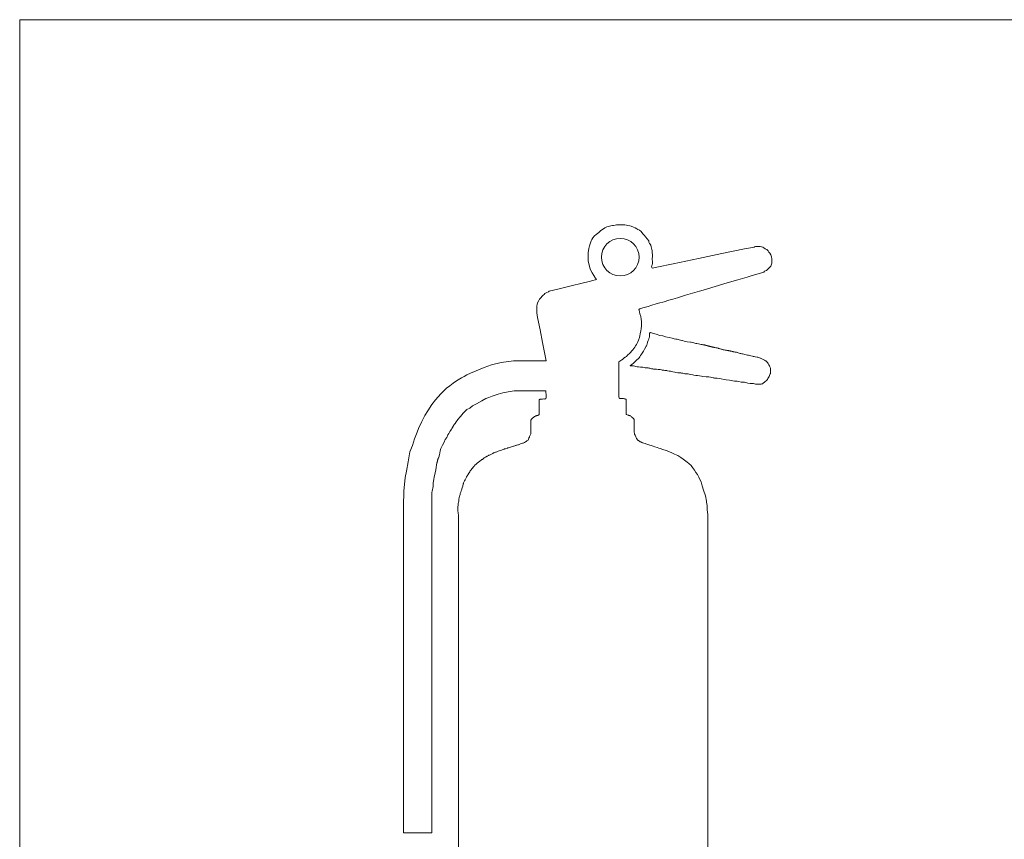
# Model space of a CAD drawing. Units: millimetres. Extents: x -199 to 203, y -144 to 133.
# Drawn here: x -151 to -135, y 24 to 37 of the extents above; entities that cross this region are included whole.
import ezdxf

# ---------------------------------------------------------------- set-up
doc = ezdxf.new("R2010")
doc.units = ezdxf.units.MM
doc.layers.add('_0-0_', color=7, linetype='Continuous')
doc.layers.add('_0-4_', color=7, linetype='Continuous')

msp = doc.modelspace()

# ---------------------------------------------------------------- linework, layer by layer
at = {"layer": '_0-0_', "color": 7, "linetype": 'Continuous', "lineweight": 5}
for p, q in [((-141.44, 33.664), (-141.474, 33.64)), ((-141.409, 33.679), (-141.44, 33.664)), ((-141.366, 33.691), (-141.409, 33.679)), ((-141.344, 33.698), (-141.366, 33.691)), ((-141.317, 33.7), (-141.344, 33.698)), ((-141.304, 33.701), (-141.317, 33.7)), ((-141.274, 33.708), (-141.304, 33.701)), ((-141.255, 33.711), (-141.274, 33.708)), ((-141.205, 33.711), (-141.255, 33.711)), ((-141.144, 33.711), (-141.205, 33.711)), ((-141.125, 33.711), (-141.144, 33.711)), ((-141.101, 33.707), (-141.125, 33.711)), ((-141.078, 33.703), (-141.101, 33.707)), ((-141.048, 33.698), (-141.078, 33.703)), ((-141.023, 33.69), (-141.048, 33.698)), ((-140.988, 33.676), (-141.023, 33.69)), ((-140.961, 33.664), (-140.988, 33.676)), ((-140.939, 33.649), (-140.961, 33.664)), ((-140.921, 33.64), (-140.939, 33.649)), ((-141.627, 33.506), (-141.643, 33.481)), ((-141.6, 33.539), (-141.627, 33.506)), ((-141.575, 33.561), (-141.6, 33.539)), ((-141.534, 33.594), (-141.575, 33.561)), ((-141.499, 33.623), (-141.534, 33.594)), ((-141.474, 33.64), (-141.499, 33.623)), ((-140.895, 33.626), (-140.921, 33.64)), ((-140.87, 33.605), (-140.895, 33.626)), ((-140.841, 33.572), (-140.87, 33.605)), ((-140.816, 33.545), (-140.841, 33.572)), ((-140.8, 33.523), (-140.816, 33.545)), ((-140.777, 33.492), (-140.8, 33.523)), ((-140.75, 33.462), (-140.777, 33.492)), ((-141.689, 33.339), (-141.698, 33.274)), ((-141.679, 33.382), (-141.689, 33.339)), ((-141.657, 33.444), (-141.679, 33.382)), ((-141.651, 33.459), (-141.657, 33.444)), ((-141.643, 33.481), (-141.651, 33.459)), ((-140.746, 33.44), (-140.75, 33.462)), ((-140.737, 33.418), (-140.746, 33.44)), ((-140.728, 33.407), (-140.737, 33.418)), ((-140.719, 33.393), (-140.728, 33.407)), ((-140.713, 33.365), (-140.719, 33.393)), ((-140.702, 33.327), (-140.713, 33.365)), ((-139.187, 33.347), (-139.249, 33.334)), ((-139.126, 33.359), (-139.187, 33.347)), ((-139.099, 33.364), (-139.126, 33.359)), ((-139.091, 33.367), (-139.099, 33.364)), ((-139.076, 33.37), (-139.091, 33.367)), ((-139.059, 33.372), (-139.076, 33.37)), ((-139.037, 33.372), (-139.059, 33.372)), ((-139.02, 33.372), (-139.037, 33.372)), ((-139.004, 33.371), (-139.02, 33.372)), ((-138.982, 33.368), (-139.004, 33.371)), ((-138.962, 33.361), (-138.982, 33.368)), ((-138.945, 33.351), (-138.962, 33.361)), ((-138.925, 33.338), (-138.945, 33.351)), ((-138.917, 33.333), (-138.925, 33.338)), ((-141.698, 33.274), (-141.701, 33.242)), ((-141.701, 33.242), (-141.7, 33.186)), ((-141.7, 33.186), (-141.7, 33.142)), ((-140.698, 33.31), (-140.702, 33.327)), ((-140.698, 33.28), (-140.698, 33.31)), ((-140.691, 33.244), (-140.698, 33.28)), ((-140.694, 33.176), (-140.69, 33.22)), ((-140.69, 33.22), (-140.691, 33.244)), ((-139.971, 33.183), (-140.368, 33.1)), ((-139.606, 33.26), (-139.971, 33.183)), ((-139.249, 33.334), (-139.606, 33.26)), ((-138.9, 33.323), (-138.917, 33.333)), ((-138.888, 33.315), (-138.9, 33.323)), ((-138.879, 33.304), (-138.888, 33.315)), ((-138.865, 33.286), (-138.879, 33.304)), ((-138.854, 33.267), (-138.865, 33.286)), ((-138.838, 33.242), (-138.854, 33.267)), ((-138.831, 33.228), (-138.838, 33.242)), ((-138.828, 33.208), (-138.831, 33.228)), ((-138.82, 33.179), (-138.828, 33.208)), ((-141.7, 33.142), (-141.696, 33.125)), ((-141.696, 33.125), (-141.681, 33.078)), ((-141.681, 33.078), (-141.678, 33.065)), ((-141.678, 33.065), (-141.672, 33.036)), ((-141.672, 33.036), (-141.668, 33.022)), ((-140.704, 33.051), (-140.703, 33.068)), ((-140.697, 33.031), (-140.704, 33.051)), ((-140.703, 33.068), (-140.694, 33.091)), ((-140.622, 33.046), (-140.697, 33.031)), ((-140.693, 33.133), (-140.694, 33.176)), ((-140.694, 33.091), (-140.693, 33.101)), ((-140.693, 33.101), (-140.693, 33.133)), ((-140.368, 33.1), (-140.622, 33.046)), ((-138.885, 33.015), (-138.855, 33.041)), ((-138.855, 33.041), (-138.837, 33.066)), ((-138.837, 33.066), (-138.824, 33.094)), ((-138.824, 33.094), (-138.822, 33.113)), ((-138.822, 33.113), (-138.821, 33.158)), ((-138.821, 33.158), (-138.82, 33.179)), ((-141.668, 33.022), (-141.655, 32.995)), ((-141.655, 32.995), (-141.636, 32.96)), ((-141.636, 32.96), (-141.608, 32.917)), ((-141.608, 32.917), (-141.595, 32.893)), ((-141.595, 32.893), (-141.589, 32.881)), ((-141.589, 32.881), (-141.568, 32.854)), ((-139.356, 32.851), (-139.209, 32.892)), ((-139.209, 32.892), (-139.146, 32.912)), ((-139.146, 32.912), (-138.946, 32.971)), ((-138.946, 32.971), (-138.936, 32.984)), ((-138.936, 32.984), (-138.905, 32.996)), ((-138.905, 32.996), (-138.885, 33.015)), ((-142.008, 32.746), (-142.152, 32.709)), ((-141.75, 32.808), (-142.008, 32.746)), ((-141.68, 32.826), (-141.75, 32.808)), ((-141.629, 32.838), (-141.68, 32.826)), ((-141.583, 32.85), (-141.629, 32.838)), ((-141.569, 32.854), (-141.583, 32.85)), ((-141.568, 32.854), (-141.569, 32.854)), ((-139.895, 32.689), (-139.709, 32.744)), ((-139.709, 32.744), (-139.521, 32.801)), ((-139.521, 32.801), (-139.356, 32.851)), ((-142.44, 32.568), (-142.461, 32.549)), ((-142.418, 32.594), (-142.44, 32.568)), ((-142.404, 32.609), (-142.418, 32.594)), ((-142.391, 32.621), (-142.404, 32.609)), ((-142.376, 32.633), (-142.391, 32.621)), ((-142.368, 32.639), (-142.376, 32.633)), ((-142.345, 32.653), (-142.368, 32.639)), ((-142.32, 32.663), (-142.345, 32.653)), ((-142.31, 32.67), (-142.32, 32.663)), ((-142.152, 32.709), (-142.31, 32.67)), ((-140.371, 32.549), (-140.299, 32.57)), ((-140.299, 32.57), (-140.235, 32.588)), ((-140.235, 32.588), (-140.174, 32.607)), ((-140.174, 32.607), (-140.1, 32.628)), ((-140.1, 32.628), (-140.027, 32.65)), ((-140.027, 32.65), (-139.952, 32.672)), ((-139.952, 32.672), (-139.895, 32.689)), ((-142.505, 32.432), (-142.506, 32.332)), ((-142.504, 32.442), (-142.505, 32.432)), ((-142.5, 32.465), (-142.504, 32.442)), ((-142.492, 32.489), (-142.5, 32.465)), ((-142.474, 32.525), (-142.492, 32.489)), ((-142.461, 32.549), (-142.474, 32.525)), ((-140.872, 32.399), (-140.84, 32.409)), ((-140.84, 32.409), (-140.822, 32.414)), ((-140.822, 32.414), (-140.759, 32.433)), ((-140.759, 32.433), (-140.701, 32.45)), ((-140.701, 32.45), (-140.631, 32.471)), ((-140.631, 32.471), (-140.577, 32.488)), ((-140.577, 32.488), (-140.528, 32.501)), ((-140.528, 32.501), (-140.509, 32.507)), ((-140.509, 32.507), (-140.436, 32.529)), ((-140.436, 32.529), (-140.371, 32.549)), ((-142.506, 32.332), (-142.492, 32.257)), ((-142.492, 32.257), (-142.454, 32.066)), ((-140.903, 32.39), (-140.897, 32.392)), ((-140.894, 32.35), (-140.903, 32.39)), ((-140.897, 32.392), (-140.887, 32.395)), ((-140.887, 32.316), (-140.894, 32.35)), ((-140.887, 32.395), (-140.872, 32.399)), ((-140.876, 32.273), (-140.887, 32.316)), ((-140.867, 32.231), (-140.876, 32.273)), ((-140.864, 32.198), (-140.867, 32.231)), ((-140.866, 32.081), (-140.864, 32.126)), ((-140.863, 32.154), (-140.864, 32.198)), ((-140.864, 32.126), (-140.863, 32.154)), ((-142.454, 32.066), (-142.414, 31.865)), ((-140.897, 31.945), (-140.889, 31.974)), ((-140.889, 31.974), (-140.883, 32.002)), ((-140.883, 32.002), (-140.872, 32.052)), ((-140.872, 32.052), (-140.866, 32.081)), ((-140.74, 31.953), (-140.743, 31.94)), ((-140.738, 31.963), (-140.74, 31.953)), ((-140.737, 31.994), (-140.738, 31.979)), ((-140.738, 31.979), (-140.738, 31.963)), ((-140.736, 32.01), (-140.737, 32.004)), ((-140.737, 32.004), (-140.737, 32)), ((-140.737, 32), (-140.737, 31.994)), ((-140.734, 32.014), (-140.736, 32.01)), ((-140.733, 32.018), (-140.734, 32.014)), ((-140.729, 32.022), (-140.733, 32.018)), ((-140.726, 32.023), (-140.729, 32.022)), ((-140.72, 32.022), (-140.726, 32.023)), ((-140.676, 32.007), (-140.72, 32.022)), ((-140.633, 31.997), (-140.676, 32.007)), ((-140.577, 31.979), (-140.633, 31.997)), ((-140.528, 31.97), (-140.577, 31.979)), ((-140.485, 31.956), (-140.528, 31.97)), ((-140.43, 31.947), (-140.485, 31.956)), ((-140.385, 31.933), (-140.43, 31.947)), ((-142.414, 31.865), (-142.371, 31.657)), ((-140.984, 31.775), (-140.97, 31.796)), ((-140.97, 31.796), (-140.957, 31.817)), ((-140.957, 31.817), (-140.943, 31.838)), ((-140.943, 31.838), (-140.925, 31.868)), ((-140.925, 31.868), (-140.911, 31.906)), ((-140.911, 31.906), (-140.897, 31.945)), ((-140.789, 31.807), (-140.818, 31.764)), ((-140.786, 31.816), (-140.789, 31.807)), ((-140.78, 31.829), (-140.786, 31.816)), ((-140.776, 31.843), (-140.78, 31.829)), ((-140.768, 31.873), (-140.776, 31.843)), ((-140.759, 31.898), (-140.768, 31.873)), ((-140.751, 31.917), (-140.759, 31.898)), ((-140.746, 31.931), (-140.751, 31.917)), ((-140.743, 31.94), (-140.746, 31.931)), ((-140.349, 31.925), (-140.385, 31.933)), ((-140.327, 31.921), (-140.349, 31.925)), ((-140.305, 31.917), (-140.327, 31.921)), ((-140.271, 31.91), (-140.305, 31.917)), ((-140.231, 31.9), (-140.271, 31.91)), ((-140.219, 31.897), (-140.231, 31.9)), ((-140.193, 31.89), (-140.219, 31.897)), ((-140.17, 31.885), (-140.193, 31.89)), ((-140.149, 31.88), (-140.17, 31.885)), ((-140.094, 31.871), (-140.149, 31.88)), ((-140.087, 31.87), (-140.094, 31.871)), ((-140.071, 31.866), (-140.087, 31.87)), ((-140.044, 31.861), (-140.071, 31.866)), ((-140.013, 31.853), (-140.044, 31.861)), ((-139.995, 31.849), (-140.013, 31.853)), ((-139.972, 31.844), (-139.995, 31.849)), ((-139.93, 31.837), (-139.972, 31.844)), ((-139.912, 31.834), (-139.93, 31.837)), ((-139.902, 31.832), (-139.912, 31.834)), ((-139.887, 31.83), (-139.902, 31.832)), ((-139.883, 31.829), (-139.887, 31.83)), ((-139.878, 31.828), (-139.883, 31.829)), ((-139.873, 31.827), (-139.878, 31.828)), ((-139.87, 31.826), (-139.873, 31.827)), ((-139.868, 31.826), (-139.87, 31.826)), ((-139.864, 31.825), (-139.868, 31.826)), ((-139.862, 31.825), (-139.864, 31.825)), ((-139.861, 31.824), (-139.862, 31.825)), ((-139.86, 31.824), (-139.861, 31.824)), ((-139.858, 31.824), (-139.86, 31.824)), ((-139.857, 31.823), (-139.858, 31.824)), ((-139.855, 31.823), (-139.857, 31.823)), ((-139.854, 31.823), (-139.855, 31.823)), ((-139.853, 31.822), (-139.854, 31.823)), ((-139.851, 31.822), (-139.853, 31.822)), ((-139.85, 31.822), (-139.851, 31.822)), ((-139.851, 31.822), (-139.851, 31.822)), ((-139.849, 31.821), (-139.85, 31.822)), ((-139.848, 31.821), (-139.849, 31.821)), ((-139.847, 31.821), (-139.848, 31.821)), ((-139.846, 31.821), (-139.847, 31.821)), ((-139.847, 31.821), (-139.847, 31.821)), ((-139.845, 31.82), (-139.846, 31.821)), ((-139.846, 31.821), (-139.846, 31.821)), ((-139.844, 31.82), (-139.845, 31.82)), ((-139.843, 31.82), (-139.844, 31.82)), ((-139.842, 31.82), (-139.843, 31.82)), ((-139.843, 31.82), (-139.843, 31.82)), ((-139.842, 31.819), (-139.842, 31.82)), ((-139.841, 31.819), (-139.842, 31.819)), ((-139.84, 31.819), (-139.841, 31.819)), ((-139.839, 31.819), (-139.84, 31.819)), ((-139.84, 31.819), (-139.84, 31.819)), ((-139.838, 31.819), (-139.839, 31.819)), ((-139.837, 31.818), (-139.838, 31.819)), ((-139.836, 31.818), (-139.837, 31.818)), ((-139.835, 31.818), (-139.836, 31.818)), ((-139.836, 31.818), (-139.836, 31.818)), ((-139.833, 31.817), (-139.835, 31.818)), ((-139.832, 31.817), (-139.833, 31.817)), ((-139.833, 31.817), (-139.833, 31.817)), ((-139.831, 31.817), (-139.832, 31.817)), ((-139.83, 31.817), (-139.831, 31.817)), ((-139.83, 31.816), (-139.83, 31.817)), ((-139.828, 31.816), (-139.83, 31.816)), ((-139.827, 31.816), (-139.828, 31.816)), ((-139.824, 31.815), (-139.827, 31.816)), ((-139.823, 31.815), (-139.824, 31.815)), ((-139.822, 31.814), (-139.823, 31.815)), ((-139.82, 31.814), (-139.822, 31.814)), ((-139.819, 31.814), (-139.82, 31.814)), ((-139.818, 31.813), (-139.819, 31.814)), ((-139.817, 31.813), (-139.818, 31.813)), ((-139.818, 31.813), (-139.818, 31.813)), ((-139.816, 31.813), (-139.817, 31.813)), ((-139.815, 31.812), (-139.816, 31.813)), ((-139.813, 31.812), (-139.815, 31.812)), ((-139.811, 31.811), (-139.813, 31.812)), ((-139.808, 31.81), (-139.811, 31.811)), ((-139.806, 31.81), (-139.808, 31.81)), ((-139.804, 31.809), (-139.806, 31.81)), ((-139.8, 31.808), (-139.804, 31.809)), ((-139.797, 31.807), (-139.8, 31.808)), ((-139.793, 31.806), (-139.797, 31.807)), ((-139.786, 31.804), (-139.793, 31.806)), ((-139.784, 31.804), (-139.786, 31.804)), ((-139.781, 31.803), (-139.784, 31.804)), ((-139.776, 31.802), (-139.781, 31.803)), ((-139.773, 31.801), (-139.776, 31.802)), ((-139.769, 31.8), (-139.773, 31.801)), ((-139.762, 31.798), (-139.769, 31.8)), ((-139.757, 31.797), (-139.762, 31.798)), ((-139.751, 31.796), (-139.757, 31.797)), ((-139.745, 31.795), (-139.751, 31.796)), ((-139.737, 31.793), (-139.745, 31.795)), ((-139.727, 31.792), (-139.737, 31.793)), ((-139.724, 31.791), (-139.727, 31.792)), ((-142.371, 31.657), (-142.36, 31.577)), ((-141.123, 31.633), (-141.117, 31.637)), ((-141.117, 31.637), (-141.11, 31.642)), ((-141.11, 31.642), (-141.1, 31.65)), ((-141.1, 31.65), (-141.085, 31.667)), ((-141.085, 31.667), (-141.071, 31.679)), ((-141.071, 31.679), (-141.059, 31.689)), ((-141.059, 31.689), (-141.036, 31.71)), ((-141.036, 31.71), (-141.016, 31.734)), ((-141.016, 31.734), (-141, 31.753)), ((-141, 31.753), (-140.984, 31.775)), ((-140.891, 31.644), (-140.902, 31.627)), ((-140.879, 31.663), (-140.891, 31.644)), ((-140.865, 31.683), (-140.879, 31.663)), ((-140.841, 31.716), (-140.865, 31.683)), ((-140.832, 31.729), (-140.841, 31.716)), ((-140.818, 31.764), (-140.832, 31.729)), ((-139.715, 31.789), (-139.724, 31.791)), ((-139.699, 31.786), (-139.715, 31.789)), ((-139.697, 31.786), (-139.699, 31.786)), ((-139.691, 31.784), (-139.697, 31.786)), ((-139.683, 31.783), (-139.691, 31.784)), ((-139.678, 31.781), (-139.683, 31.783)), ((-139.667, 31.778), (-139.678, 31.781)), ((-139.661, 31.776), (-139.667, 31.778)), ((-139.657, 31.775), (-139.661, 31.776)), ((-139.646, 31.771), (-139.657, 31.775)), ((-139.636, 31.768), (-139.646, 31.771)), ((-139.63, 31.766), (-139.636, 31.768)), ((-139.614, 31.762), (-139.63, 31.766)), ((-139.613, 31.761), (-139.614, 31.762)), ((-139.608, 31.76), (-139.613, 31.761)), ((-139.599, 31.757), (-139.608, 31.76)), ((-139.593, 31.756), (-139.599, 31.757)), ((-139.583, 31.754), (-139.593, 31.756)), ((-139.573, 31.751), (-139.583, 31.754)), ((-139.566, 31.75), (-139.573, 31.751)), ((-139.551, 31.747), (-139.566, 31.75)), ((-139.536, 31.745), (-139.551, 31.747)), ((-139.525, 31.744), (-139.536, 31.745)), ((-139.511, 31.742), (-139.525, 31.744)), ((-139.502, 31.74), (-139.511, 31.742)), ((-139.492, 31.739), (-139.502, 31.74)), ((-139.48, 31.736), (-139.492, 31.739)), ((-139.474, 31.735), (-139.48, 31.736)), ((-139.466, 31.733), (-139.474, 31.735)), ((-139.464, 31.733), (-139.466, 31.733)), ((-139.458, 31.731), (-139.464, 31.733)), ((-139.451, 31.729), (-139.458, 31.731)), ((-139.444, 31.727), (-139.451, 31.729)), ((-139.442, 31.726), (-139.444, 31.727)), ((-139.438, 31.725), (-139.442, 31.726)), ((-139.431, 31.724), (-139.438, 31.725)), ((-139.425, 31.722), (-139.431, 31.724)), ((-139.424, 31.722), (-139.425, 31.722)), ((-139.409, 31.719), (-139.424, 31.722)), ((-139.397, 31.717), (-139.409, 31.719)), ((-139.392, 31.716), (-139.397, 31.717)), ((-139.384, 31.715), (-139.392, 31.716)), ((-139.375, 31.713), (-139.384, 31.715)), ((-139.363, 31.711), (-139.375, 31.713)), ((-139.357, 31.709), (-139.363, 31.711)), ((-139.348, 31.706), (-139.357, 31.709)), ((-139.335, 31.702), (-139.348, 31.706)), ((-139.317, 31.696), (-139.335, 31.702)), ((-139.312, 31.694), (-139.317, 31.696)), ((-139.304, 31.692), (-139.312, 31.694)), ((-139.292, 31.69), (-139.304, 31.692)), ((-139.278, 31.687), (-139.292, 31.69)), ((-139.258, 31.684), (-139.278, 31.687)), ((-139.243, 31.681), (-139.258, 31.684)), ((-139.221, 31.675), (-139.243, 31.681)), ((-139.202, 31.67), (-139.221, 31.675)), ((-139.184, 31.666), (-139.202, 31.67)), ((-139.167, 31.662), (-139.184, 31.666)), ((-139.149, 31.657), (-139.167, 31.662)), ((-139.126, 31.652), (-139.149, 31.657)), ((-139.114, 31.65), (-139.126, 31.652)), ((-139.098, 31.647), (-139.114, 31.65)), ((-139.08, 31.644), (-139.098, 31.647)), ((-139.053, 31.639), (-139.08, 31.644)), ((-139.038, 31.635), (-139.053, 31.639)), ((-143.213, 31.518), (-143.327, 31.473)), ((-143.063, 31.554), (-143.213, 31.518)), ((-142.871, 31.577), (-143.063, 31.554)), ((-142.36, 31.577), (-142.871, 31.577)), ((-141.216, 31.565), (-141.204, 31.573)), ((-141.216, 31.013), (-141.216, 31.565)), ((-141.204, 31.573), (-141.186, 31.585)), ((-141.186, 31.585), (-141.169, 31.595)), ((-141.169, 31.595), (-141.159, 31.602)), ((-141.159, 31.602), (-141.149, 31.613)), ((-141.149, 31.613), (-141.141, 31.621)), ((-141.141, 31.621), (-141.129, 31.63)), ((-141.129, 31.63), (-141.123, 31.633)), ((-141.04, 31.504), (-141.041, 31.503)), ((-141.041, 31.503), (-141.041, 31.501)), ((-141.041, 31.501), (-141.038, 31.5)), ((-141.034, 31.508), (-141.04, 31.504)), ((-141.038, 31.5), (-141.026, 31.499)), ((-141.015, 31.524), (-141.034, 31.508)), ((-141.026, 31.499), (-141.002, 31.5)), ((-140.991, 31.545), (-141.015, 31.524)), ((-141.002, 31.5), (-140.988, 31.499)), ((-140.969, 31.566), (-140.991, 31.545)), ((-140.988, 31.499), (-140.966, 31.495)), ((-140.937, 31.596), (-140.969, 31.566)), ((-140.966, 31.495), (-140.95, 31.491)), ((-140.95, 31.491), (-140.932, 31.488)), ((-140.917, 31.613), (-140.937, 31.596)), ((-140.932, 31.488), (-140.91, 31.485)), ((-140.902, 31.627), (-140.917, 31.613)), ((-140.91, 31.485), (-140.877, 31.482)), ((-139.022, 31.63), (-139.038, 31.635)), ((-139.004, 31.622), (-139.022, 31.63)), ((-138.998, 31.619), (-139.004, 31.622)), ((-138.987, 31.615), (-138.998, 31.619)), ((-138.977, 31.612), (-138.987, 31.615)), ((-138.965, 31.606), (-138.977, 31.612)), ((-138.957, 31.601), (-138.965, 31.606)), ((-138.947, 31.595), (-138.957, 31.601)), ((-138.934, 31.588), (-138.947, 31.595)), ((-138.921, 31.582), (-138.934, 31.588)), ((-138.914, 31.577), (-138.921, 31.582)), ((-138.908, 31.573), (-138.914, 31.577)), ((-138.903, 31.568), (-138.908, 31.573)), ((-138.89, 31.551), (-138.903, 31.568)), ((-138.88, 31.539), (-138.89, 31.551)), ((-138.872, 31.528), (-138.88, 31.539)), ((-138.865, 31.515), (-138.872, 31.528)), ((-138.859, 31.503), (-138.865, 31.515)), ((-138.85, 31.485), (-138.859, 31.503)), ((-138.846, 31.475), (-138.85, 31.485)), ((-143.645, 31.336), (-143.684, 31.315)), ((-143.601, 31.361), (-143.645, 31.336)), ((-143.546, 31.387), (-143.601, 31.361)), ((-143.455, 31.424), (-143.546, 31.387)), ((-143.327, 31.473), (-143.455, 31.424)), ((-140.877, 31.482), (-140.862, 31.48)), ((-140.862, 31.48), (-140.841, 31.478)), ((-140.841, 31.478), (-140.822, 31.474)), ((-140.822, 31.474), (-140.808, 31.471)), ((-140.808, 31.471), (-140.8, 31.47)), ((-140.8, 31.47), (-140.781, 31.47)), ((-140.781, 31.47), (-140.767, 31.47)), ((-140.767, 31.47), (-140.762, 31.47)), ((-140.762, 31.47), (-140.757, 31.469)), ((-140.757, 31.469), (-140.747, 31.467)), ((-140.747, 31.467), (-140.734, 31.464)), ((-140.734, 31.464), (-140.718, 31.459)), ((-140.718, 31.459), (-140.708, 31.456)), ((-140.708, 31.456), (-140.699, 31.454)), ((-140.699, 31.454), (-140.688, 31.452)), ((-140.688, 31.452), (-140.676, 31.451)), ((-140.676, 31.451), (-140.654, 31.45)), ((-140.654, 31.45), (-140.626, 31.449)), ((-140.626, 31.449), (-140.602, 31.446)), ((-140.602, 31.446), (-140.573, 31.442)), ((-140.573, 31.442), (-140.551, 31.437)), ((-140.551, 31.437), (-140.537, 31.434)), ((-140.537, 31.434), (-140.528, 31.432)), ((-140.528, 31.432), (-140.514, 31.431)), ((-140.514, 31.431), (-140.498, 31.429)), ((-140.498, 31.429), (-140.487, 31.429)), ((-140.487, 31.429), (-140.476, 31.427)), ((-140.476, 31.427), (-140.464, 31.426)), ((-140.464, 31.426), (-140.454, 31.424)), ((-140.454, 31.424), (-140.428, 31.419)), ((-140.428, 31.419), (-140.408, 31.415)), ((-140.408, 31.415), (-140.392, 31.411)), ((-140.392, 31.411), (-140.374, 31.407)), ((-140.374, 31.407), (-140.341, 31.401)), ((-140.341, 31.401), (-140.323, 31.398)), ((-140.323, 31.398), (-140.296, 31.394)), ((-140.296, 31.394), (-140.279, 31.392)), ((-140.279, 31.392), (-140.262, 31.391)), ((-140.262, 31.391), (-140.247, 31.389)), ((-140.247, 31.389), (-140.235, 31.387)), ((-140.235, 31.387), (-140.215, 31.384)), ((-140.215, 31.384), (-140.196, 31.379)), ((-140.196, 31.379), (-140.183, 31.377)), ((-140.183, 31.377), (-140.173, 31.376)), ((-140.173, 31.376), (-140.155, 31.375)), ((-140.155, 31.375), (-140.134, 31.374)), ((-140.134, 31.374), (-140.114, 31.372)), ((-140.114, 31.372), (-140.092, 31.367)), ((-140.092, 31.367), (-140.061, 31.36)), ((-140.061, 31.36), (-140.041, 31.356)), ((-140.041, 31.356), (-140.014, 31.352)), ((-140.014, 31.352), (-139.987, 31.347)), ((-139.987, 31.347), (-139.953, 31.342)), ((-139.953, 31.342), (-139.925, 31.338)), ((-139.925, 31.338), (-139.901, 31.335)), ((-139.901, 31.335), (-139.851, 31.331)), ((-139.851, 31.331), (-139.808, 31.327)), ((-138.873, 31.32), (-138.864, 31.336)), ((-138.864, 31.336), (-138.85, 31.364)), ((-138.85, 31.364), (-138.846, 31.375)), ((-138.844, 31.466), (-138.846, 31.475)), ((-138.846, 31.375), (-138.844, 31.382)), ((-138.843, 31.453), (-138.844, 31.466)), ((-138.844, 31.382), (-138.842, 31.393)), ((-138.842, 31.43), (-138.843, 31.453)), ((-138.842, 31.393), (-138.842, 31.43)), ((-143.868, 31.189), (-143.918, 31.153)), ((-143.816, 31.227), (-143.868, 31.189)), ((-143.765, 31.268), (-143.816, 31.227)), ((-143.736, 31.283), (-143.765, 31.268)), ((-143.684, 31.315), (-143.736, 31.283)), ((-139.808, 31.327), (-139.781, 31.323)), ((-139.781, 31.323), (-139.762, 31.319)), ((-139.762, 31.319), (-139.742, 31.314)), ((-139.742, 31.314), (-139.732, 31.313)), ((-139.732, 31.313), (-139.717, 31.31)), ((-139.717, 31.31), (-139.679, 31.308)), ((-139.679, 31.308), (-139.613, 31.297)), ((-139.613, 31.297), (-139.567, 31.286)), ((-139.567, 31.286), (-139.537, 31.282)), ((-139.537, 31.282), (-139.482, 31.275)), ((-139.482, 31.275), (-139.405, 31.263)), ((-139.405, 31.263), (-139.362, 31.259)), ((-139.362, 31.259), (-139.336, 31.254)), ((-139.336, 31.254), (-139.299, 31.247)), ((-139.299, 31.247), (-139.247, 31.243)), ((-139.247, 31.243), (-139.197, 31.231)), ((-139.197, 31.231), (-139.162, 31.226)), ((-139.162, 31.226), (-139.122, 31.225)), ((-139.122, 31.225), (-139.108, 31.223)), ((-139.108, 31.223), (-139.076, 31.216)), ((-139.076, 31.216), (-139.058, 31.213)), ((-139.058, 31.213), (-139.046, 31.212)), ((-139.046, 31.212), (-139.016, 31.212)), ((-139.016, 31.212), (-138.989, 31.215)), ((-138.989, 31.215), (-138.977, 31.217)), ((-138.977, 31.217), (-138.969, 31.22)), ((-138.969, 31.22), (-138.96, 31.225)), ((-138.96, 31.225), (-138.95, 31.233)), ((-138.95, 31.233), (-138.941, 31.242)), ((-138.941, 31.242), (-138.926, 31.255)), ((-138.926, 31.255), (-138.911, 31.267)), ((-138.911, 31.267), (-138.901, 31.277)), ((-138.901, 31.277), (-138.891, 31.289)), ((-138.891, 31.289), (-138.882, 31.304)), ((-138.882, 31.304), (-138.873, 31.32)), ((-144.008, 31.061), (-144.05, 31.015)), ((-143.962, 31.108), (-144.008, 31.061)), ((-143.918, 31.153), (-143.962, 31.108)), ((-143.258, 31.007), (-143.203, 31.027)), ((-143.203, 31.027), (-143.108, 31.058)), ((-143.108, 31.058), (-143.039, 31.077)), ((-143.039, 31.077), (-142.953, 31.096)), ((-142.953, 31.096), (-142.858, 31.111)), ((-142.858, 31.111), (-142.361, 31.111)), ((-142.361, 31.111), (-142.358, 31.027)), ((-142.358, 31.027), (-142.357, 31.005)), ((-144.151, 30.893), (-144.213, 30.795)), ((-144.093, 30.967), (-144.151, 30.893)), ((-144.05, 31.015), (-144.093, 30.967)), ((-143.552, 30.838), (-143.51, 30.874)), ((-143.51, 30.874), (-143.45, 30.906)), ((-143.45, 30.906), (-143.368, 30.953)), ((-143.368, 30.953), (-143.304, 30.987)), ((-143.304, 30.987), (-143.258, 31.007)), ((-142.468, 30.967), (-142.469, 30.966)), ((-142.469, 30.966), (-142.469, 30.74)), ((-142.463, 30.971), (-142.468, 30.967)), ((-142.457, 30.974), (-142.463, 30.971)), ((-142.45, 30.976), (-142.457, 30.974)), ((-142.442, 30.978), (-142.45, 30.976)), ((-142.436, 30.979), (-142.442, 30.978)), ((-142.43, 30.98), (-142.436, 30.979)), ((-142.426, 30.981), (-142.43, 30.98)), ((-142.416, 30.981), (-142.426, 30.981)), ((-142.405, 30.982), (-142.416, 30.981)), ((-142.389, 30.981), (-142.405, 30.982)), ((-142.378, 30.983), (-142.389, 30.981)), ((-142.364, 30.986), (-142.378, 30.983)), ((-142.361, 30.987), (-142.364, 30.986)), ((-142.357, 31.005), (-142.361, 30.987)), ((-141.216, 31.008), (-141.216, 31.013)), ((-141.213, 30.997), (-141.216, 31.008)), ((-141.211, 30.995), (-141.213, 30.997)), ((-141.209, 30.993), (-141.211, 30.995)), ((-141.202, 30.991), (-141.209, 30.993)), ((-141.186, 30.989), (-141.202, 30.991)), ((-141.171, 30.989), (-141.186, 30.989)), ((-141.159, 30.988), (-141.171, 30.989)), ((-141.144, 30.987), (-141.159, 30.988)), ((-141.133, 30.985), (-141.144, 30.987)), ((-141.12, 30.982), (-141.133, 30.985)), ((-141.109, 30.977), (-141.12, 30.982)), ((-141.104, 30.973), (-141.109, 30.977)), ((-141.104, 30.748), (-141.104, 30.973)), ((-144.26, 30.722), (-144.304, 30.629)), ((-144.213, 30.795), (-144.26, 30.722)), ((-143.699, 30.707), (-143.657, 30.759)), ((-143.657, 30.759), (-143.599, 30.815)), ((-143.599, 30.815), (-143.552, 30.838)), ((-142.531, 30.712), (-142.538, 30.708)), ((-142.527, 30.713), (-142.531, 30.712)), ((-142.526, 30.713), (-142.527, 30.713)), ((-142.519, 30.715), (-142.526, 30.713)), ((-142.515, 30.716), (-142.519, 30.715)), ((-142.513, 30.717), (-142.515, 30.716)), ((-142.508, 30.719), (-142.513, 30.717)), ((-142.505, 30.721), (-142.508, 30.719)), ((-142.502, 30.721), (-142.505, 30.721)), ((-142.494, 30.723), (-142.502, 30.721)), ((-142.488, 30.725), (-142.494, 30.723)), ((-142.483, 30.727), (-142.488, 30.725)), ((-142.479, 30.729), (-142.483, 30.727)), ((-142.476, 30.731), (-142.479, 30.729)), ((-142.473, 30.732), (-142.476, 30.731)), ((-142.471, 30.733), (-142.473, 30.732)), ((-142.47, 30.735), (-142.471, 30.733)), ((-142.469, 30.74), (-142.47, 30.735)), ((-141.104, 30.744), (-141.104, 30.748)), ((-141.104, 30.742), (-141.104, 30.744)), ((-141.096, 30.736), (-141.104, 30.742)), ((-141.087, 30.732), (-141.096, 30.736)), ((-141.069, 30.728), (-141.087, 30.732)), ((-141.06, 30.723), (-141.069, 30.728)), ((-141.047, 30.72), (-141.06, 30.723)), ((-141.039, 30.717), (-141.047, 30.72)), ((-141.03, 30.71), (-141.039, 30.717)), ((-144.304, 30.629), (-144.356, 30.517)), ((-143.815, 30.556), (-143.812, 30.561)), ((-143.812, 30.561), (-143.81, 30.564)), ((-143.81, 30.564), (-143.806, 30.57)), ((-143.806, 30.57), (-143.804, 30.573)), ((-143.804, 30.573), (-143.803, 30.575)), ((-143.803, 30.575), (-143.802, 30.576)), ((-143.802, 30.576), (-143.797, 30.582)), ((-143.797, 30.582), (-143.793, 30.587)), ((-143.793, 30.587), (-143.788, 30.592)), ((-143.788, 30.592), (-143.786, 30.595)), ((-143.786, 30.595), (-143.782, 30.599)), ((-143.782, 30.599), (-143.78, 30.602)), ((-143.78, 30.602), (-143.778, 30.605)), ((-143.778, 30.605), (-143.777, 30.607)), ((-143.777, 30.607), (-143.775, 30.611)), ((-143.775, 30.611), (-143.774, 30.613)), ((-143.774, 30.613), (-143.772, 30.616)), ((-143.772, 30.616), (-143.771, 30.617)), ((-143.771, 30.617), (-143.767, 30.623)), ((-143.767, 30.623), (-143.765, 30.628)), ((-143.765, 30.628), (-143.764, 30.629)), ((-143.764, 30.629), (-143.758, 30.641)), ((-143.758, 30.641), (-143.749, 30.651)), ((-143.749, 30.651), (-143.745, 30.657)), ((-143.745, 30.657), (-143.699, 30.707)), ((-142.594, 30.655), (-142.596, 30.649)), ((-142.596, 30.649), (-142.596, 30.448)), ((-142.591, 30.66), (-142.594, 30.655)), ((-142.588, 30.665), (-142.591, 30.66)), ((-142.584, 30.671), (-142.588, 30.665)), ((-142.582, 30.673), (-142.584, 30.671)), ((-142.579, 30.675), (-142.582, 30.673)), ((-142.571, 30.681), (-142.579, 30.675)), ((-142.564, 30.688), (-142.571, 30.681)), ((-142.558, 30.693), (-142.564, 30.688)), ((-142.553, 30.697), (-142.558, 30.693)), ((-142.547, 30.701), (-142.553, 30.697)), ((-142.539, 30.707), (-142.547, 30.701)), ((-142.538, 30.708), (-142.539, 30.707)), ((-141.021, 30.705), (-141.03, 30.71)), ((-141.013, 30.698), (-141.021, 30.705)), ((-141.002, 30.687), (-141.013, 30.698)), ((-140.992, 30.681), (-141.002, 30.687)), ((-140.989, 30.677), (-140.992, 30.681)), ((-140.984, 30.669), (-140.989, 30.677)), ((-140.981, 30.665), (-140.984, 30.669)), ((-140.979, 30.661), (-140.981, 30.665)), ((-140.978, 30.655), (-140.979, 30.661)), ((-140.978, 30.456), (-140.978, 30.655)), ((-144.381, 30.463), (-144.421, 30.358)), ((-144.356, 30.517), (-144.381, 30.463)), ((-143.916, 30.378), (-143.9, 30.418)), ((-143.9, 30.418), (-143.884, 30.44)), ((-143.884, 30.44), (-143.867, 30.472)), ((-143.867, 30.472), (-143.854, 30.491)), ((-143.854, 30.491), (-143.842, 30.508)), ((-143.842, 30.508), (-143.841, 30.509)), ((-143.841, 30.51), (-143.84, 30.511)), ((-143.841, 30.509), (-143.841, 30.51)), ((-143.84, 30.511), (-143.839, 30.512)), ((-143.84, 30.511), (-143.84, 30.511)), ((-143.839, 30.512), (-143.838, 30.513)), ((-143.839, 30.512), (-143.839, 30.512)), ((-143.838, 30.513), (-143.838, 30.514)), ((-143.838, 30.514), (-143.838, 30.514)), ((-143.838, 30.514), (-143.837, 30.514)), ((-143.838, 30.513), (-143.838, 30.513)), ((-143.838, 30.513), (-143.838, 30.513)), ((-143.837, 30.514), (-143.837, 30.515)), ((-143.837, 30.515), (-143.837, 30.515)), ((-143.837, 30.515), (-143.837, 30.515)), ((-143.837, 30.515), (-143.837, 30.515)), ((-143.837, 30.515), (-143.836, 30.515)), ((-143.836, 30.516), (-143.836, 30.517)), ((-143.836, 30.517), (-143.835, 30.517)), ((-143.836, 30.515), (-143.836, 30.516)), ((-143.836, 30.516), (-143.836, 30.516)), ((-143.836, 30.516), (-143.836, 30.516)), ((-143.836, 30.516), (-143.836, 30.516)), ((-143.835, 30.518), (-143.834, 30.519)), ((-143.835, 30.517), (-143.835, 30.518)), ((-143.835, 30.518), (-143.835, 30.518)), ((-143.835, 30.518), (-143.835, 30.518)), ((-143.835, 30.518), (-143.835, 30.518)), ((-143.835, 30.517), (-143.835, 30.517)), ((-143.834, 30.519), (-143.834, 30.52)), ((-143.834, 30.52), (-143.833, 30.52)), ((-143.834, 30.519), (-143.834, 30.519)), ((-143.834, 30.519), (-143.834, 30.519)), ((-143.834, 30.519), (-143.834, 30.519)), ((-143.833, 30.52), (-143.831, 30.524)), ((-143.833, 30.52), (-143.833, 30.52)), ((-143.833, 30.52), (-143.833, 30.52)), ((-143.831, 30.524), (-143.829, 30.527)), ((-143.829, 30.527), (-143.827, 30.532)), ((-143.827, 30.532), (-143.825, 30.534)), ((-143.825, 30.534), (-143.823, 30.538)), ((-143.823, 30.538), (-143.821, 30.543)), ((-143.821, 30.543), (-143.818, 30.549)), ((-143.818, 30.549), (-143.815, 30.556)), ((-142.611, 30.403), (-142.617, 30.391)), ((-142.606, 30.414), (-142.611, 30.403)), ((-142.599, 30.434), (-142.606, 30.414)), ((-142.596, 30.448), (-142.599, 30.434)), ((-140.975, 30.445), (-140.978, 30.456)), ((-140.971, 30.43), (-140.975, 30.445)), ((-140.965, 30.415), (-140.971, 30.43)), ((-140.951, 30.388), (-140.965, 30.415)), ((-144.452, 30.251), (-144.494, 30.151)), ((-144.421, 30.358), (-144.452, 30.251)), ((-144.007, 30.205), (-143.984, 30.258)), ((-143.984, 30.258), (-143.957, 30.303)), ((-143.956, 30.304), (-143.939, 30.344)), ((-143.939, 30.344), (-143.916, 30.378)), ((-142.837, 30.252), (-142.851, 30.247)), ((-142.831, 30.254), (-142.837, 30.252)), ((-142.824, 30.257), (-142.831, 30.254)), ((-142.817, 30.259), (-142.824, 30.257)), ((-142.803, 30.262), (-142.817, 30.259)), ((-142.793, 30.264), (-142.803, 30.262)), ((-142.781, 30.27), (-142.793, 30.264)), ((-142.769, 30.275), (-142.781, 30.27)), ((-142.76, 30.277), (-142.769, 30.275)), ((-142.741, 30.282), (-142.76, 30.277)), ((-142.726, 30.288), (-142.741, 30.282)), ((-142.719, 30.291), (-142.726, 30.288)), ((-142.699, 30.3), (-142.719, 30.291)), ((-142.682, 30.308), (-142.699, 30.3)), ((-142.67, 30.315), (-142.682, 30.308)), ((-142.659, 30.324), (-142.67, 30.315)), ((-142.65, 30.33), (-142.659, 30.324)), ((-142.642, 30.338), (-142.65, 30.33)), ((-142.636, 30.35), (-142.642, 30.338)), ((-142.628, 30.366), (-142.636, 30.35)), ((-142.627, 30.37), (-142.628, 30.366)), ((-142.621, 30.383), (-142.627, 30.37)), ((-142.617, 30.391), (-142.621, 30.383)), ((-140.947, 30.376), (-140.951, 30.388)), ((-140.94, 30.362), (-140.947, 30.376)), ((-140.933, 30.35), (-140.94, 30.362)), ((-140.929, 30.344), (-140.933, 30.35)), ((-140.923, 30.338), (-140.929, 30.344)), ((-140.916, 30.332), (-140.923, 30.338)), ((-140.912, 30.33), (-140.916, 30.332)), ((-140.904, 30.324), (-140.912, 30.33)), ((-140.897, 30.318), (-140.904, 30.324)), ((-140.892, 30.315), (-140.897, 30.318)), ((-140.885, 30.311), (-140.892, 30.315)), ((-140.876, 30.308), (-140.885, 30.311)), ((-140.865, 30.303), (-140.876, 30.308)), ((-140.857, 30.299), (-140.865, 30.303)), ((-140.849, 30.295), (-140.857, 30.299)), ((-140.842, 30.292), (-140.849, 30.295)), ((-140.828, 30.287), (-140.842, 30.292)), ((-140.807, 30.282), (-140.828, 30.287)), ((-140.798, 30.278), (-140.807, 30.282)), ((-140.78, 30.271), (-140.798, 30.278)), ((-140.762, 30.266), (-140.78, 30.271)), ((-140.749, 30.263), (-140.762, 30.266)), ((-140.734, 30.257), (-140.749, 30.263)), ((-140.713, 30.25), (-140.734, 30.257)), ((-140.678, 30.24), (-140.713, 30.25)), ((-144.494, 30.151), (-144.521, 29.994)), ((-144.04, 30.071), (-144.028, 30.104)), ((-144.028, 30.104), (-144.018, 30.166)), ((-144.018, 30.166), (-144.007, 30.205)), ((-143.264, 30.095), (-143.272, 30.092)), ((-143.257, 30.099), (-143.264, 30.095)), ((-143.247, 30.103), (-143.257, 30.099)), ((-143.237, 30.107), (-143.247, 30.103)), ((-143.227, 30.111), (-143.237, 30.107)), ((-143.215, 30.117), (-143.227, 30.111)), ((-143.204, 30.123), (-143.215, 30.117)), ((-143.195, 30.129), (-143.204, 30.123)), ((-143.182, 30.135), (-143.195, 30.129)), ((-143.179, 30.136), (-143.182, 30.135)), ((-143.172, 30.139), (-143.179, 30.136)), ((-143.164, 30.141), (-143.172, 30.139)), ((-143.153, 30.145), (-143.164, 30.141)), ((-143.142, 30.149), (-143.153, 30.145)), ((-143.131, 30.153), (-143.142, 30.149)), ((-143.122, 30.158), (-143.131, 30.153)), ((-143.111, 30.163), (-143.122, 30.158)), ((-143.095, 30.169), (-143.111, 30.163)), ((-143.076, 30.175), (-143.095, 30.169)), ((-143.058, 30.18), (-143.076, 30.175)), ((-143.047, 30.183), (-143.058, 30.18)), ((-143.034, 30.188), (-143.047, 30.183)), ((-143.018, 30.195), (-143.034, 30.188)), ((-143.01, 30.198), (-143.018, 30.195)), ((-142.996, 30.202), (-143.01, 30.198)), ((-142.969, 30.21), (-142.996, 30.202)), ((-142.964, 30.212), (-142.969, 30.21)), ((-142.956, 30.215), (-142.964, 30.212)), ((-142.95, 30.217), (-142.956, 30.215)), ((-142.932, 30.222), (-142.95, 30.217)), ((-142.914, 30.227), (-142.932, 30.222)), ((-142.902, 30.231), (-142.914, 30.227)), ((-142.884, 30.236), (-142.902, 30.231)), ((-142.871, 30.241), (-142.884, 30.236)), ((-142.866, 30.243), (-142.871, 30.241)), ((-142.851, 30.247), (-142.866, 30.243)), ((-140.652, 30.232), (-140.678, 30.24)), ((-140.619, 30.221), (-140.652, 30.232)), ((-140.591, 30.212), (-140.619, 30.221)), ((-140.564, 30.203), (-140.591, 30.212)), ((-140.536, 30.191), (-140.564, 30.203)), ((-140.469, 30.171), (-140.536, 30.191)), ((-140.441, 30.157), (-140.469, 30.171)), ((-140.397, 30.143), (-140.441, 30.157)), ((-140.344, 30.117), (-140.397, 30.143)), ((-140.296, 30.095), (-140.344, 30.117)), ((-140.246, 30.063), (-140.296, 30.095)), ((-144.521, 29.994), (-144.549, 29.85)), ((-144.08, 29.916), (-144.078, 29.94)), ((-144.078, 29.94), (-144.075, 29.956)), ((-144.075, 29.956), (-144.071, 29.971)), ((-144.071, 29.971), (-144.069, 29.981)), ((-144.069, 29.981), (-144.068, 29.986)), ((-144.068, 29.986), (-144.066, 29.991)), ((-144.066, 29.991), (-144.065, 29.995)), ((-144.065, 29.995), (-144.064, 29.999)), ((-144.064, 30.001), (-144.064, 30.003)), ((-144.064, 30.003), (-144.063, 30.003)), ((-144.064, 29.999), (-144.064, 30.001)), ((-144.063, 30.003), (-144.062, 30.008)), ((-144.062, 30.011), (-144.061, 30.013)), ((-144.062, 30.008), (-144.062, 30.011)), ((-144.061, 30.015), (-144.06, 30.019)), ((-144.061, 30.013), (-144.061, 30.015)), ((-144.06, 30.019), (-144.059, 30.021)), ((-144.059, 30.023), (-144.058, 30.025)), ((-144.059, 30.021), (-144.059, 30.023)), ((-144.058, 30.027), (-144.057, 30.029)), ((-144.058, 30.025), (-144.058, 30.027)), ((-144.057, 30.029), (-144.056, 30.031)), ((-144.056, 30.033), (-144.055, 30.034)), ((-144.056, 30.031), (-144.056, 30.033)), ((-144.055, 30.036), (-144.054, 30.037)), ((-144.055, 30.034), (-144.055, 30.036)), ((-144.054, 30.038), (-144.052, 30.043)), ((-144.054, 30.037), (-144.054, 30.038)), ((-144.054, 30.038), (-144.054, 30.038)), ((-144.052, 30.043), (-144.05, 30.048)), ((-144.05, 30.048), (-144.048, 30.052)), ((-144.048, 30.052), (-144.047, 30.055)), ((-144.047, 30.056), (-144.046, 30.058)), ((-144.047, 30.055), (-144.047, 30.056)), ((-144.046, 30.058), (-144.046, 30.059)), ((-144.046, 30.059), (-144.045, 30.059)), ((-144.045, 30.06), (-144.045, 30.061)), ((-144.045, 30.061), (-144.045, 30.061)), ((-144.045, 30.061), (-144.044, 30.061)), ((-144.045, 30.059), (-144.045, 30.06)), ((-144.044, 30.063), (-144.043, 30.064)), ((-144.044, 30.062), (-144.044, 30.063)), ((-144.044, 30.063), (-144.044, 30.063)), ((-144.044, 30.063), (-144.044, 30.063)), ((-144.044, 30.063), (-144.044, 30.063)), ((-144.044, 30.061), (-144.044, 30.062)), ((-144.044, 30.062), (-144.044, 30.062)), ((-144.044, 30.062), (-144.044, 30.062)), ((-144.043, 30.065), (-144.043, 30.066)), ((-144.043, 30.066), (-144.042, 30.066)), ((-144.043, 30.064), (-144.043, 30.065)), ((-144.043, 30.065), (-144.043, 30.065)), ((-144.043, 30.065), (-144.043, 30.065)), ((-144.043, 30.065), (-144.043, 30.065)), ((-144.043, 30.064), (-144.043, 30.064)), ((-144.043, 30.064), (-144.043, 30.064)), ((-144.043, 30.064), (-144.043, 30.064)), ((-144.043, 30.064), (-144.043, 30.064)), ((-144.042, 30.067), (-144.042, 30.068)), ((-144.042, 30.068), (-144.041, 30.068)), ((-144.042, 30.066), (-144.042, 30.067)), ((-144.042, 30.067), (-144.042, 30.067)), ((-144.042, 30.066), (-144.042, 30.066)), ((-144.042, 30.066), (-144.042, 30.066)), ((-144.041, 30.068), (-144.041, 30.069)), ((-144.041, 30.068), (-144.041, 30.068)), ((-143.476, 29.941), (-143.482, 29.935)), ((-143.469, 29.948), (-143.476, 29.941)), ((-143.461, 29.955), (-143.469, 29.948)), ((-143.457, 29.959), (-143.461, 29.955)), ((-143.452, 29.964), (-143.457, 29.959)), ((-143.444, 29.971), (-143.452, 29.964)), ((-143.435, 29.979), (-143.444, 29.971)), ((-143.425, 29.987), (-143.435, 29.979)), ((-143.413, 29.996), (-143.425, 29.987)), ((-143.403, 30.003), (-143.413, 29.996)), ((-143.393, 30.011), (-143.403, 30.003)), ((-143.377, 30.021), (-143.393, 30.011)), ((-143.371, 30.025), (-143.377, 30.021)), ((-143.364, 30.03), (-143.371, 30.025)), ((-143.357, 30.035), (-143.364, 30.03)), ((-143.346, 30.043), (-143.357, 30.035)), ((-143.341, 30.046), (-143.346, 30.043)), ((-143.334, 30.051), (-143.341, 30.046)), ((-143.327, 30.057), (-143.334, 30.051)), ((-143.319, 30.062), (-143.327, 30.057)), ((-143.316, 30.064), (-143.319, 30.062)), ((-143.312, 30.067), (-143.316, 30.064)), ((-143.306, 30.071), (-143.312, 30.067)), ((-143.298, 30.076), (-143.306, 30.071)), ((-143.295, 30.078), (-143.298, 30.076)), ((-143.29, 30.081), (-143.295, 30.078)), ((-143.283, 30.085), (-143.29, 30.081)), ((-143.273, 30.091), (-143.283, 30.085)), ((-143.272, 30.092), (-143.273, 30.091)), ((-140.21, 30.036), (-140.246, 30.063)), ((-140.167, 30.008), (-140.21, 30.036)), ((-140.146, 29.992), (-140.167, 30.008)), ((-140.12, 29.969), (-140.146, 29.992)), ((-140.087, 29.937), (-140.12, 29.969)), ((-144.549, 29.85), (-144.565, 29.751)), ((-144.112, 29.762), (-144.105, 29.796)), ((-144.105, 29.796), (-144.098, 29.824)), ((-144.098, 29.824), (-144.093, 29.847)), ((-144.093, 29.847), (-144.088, 29.866)), ((-144.088, 29.866), (-144.085, 29.881)), ((-144.085, 29.881), (-144.082, 29.897)), ((-144.082, 29.897), (-144.08, 29.916)), ((-143.585, 29.792), (-143.592, 29.782)), ((-143.57, 29.817), (-143.585, 29.792)), ((-143.565, 29.824), (-143.57, 29.817)), ((-143.556, 29.838), (-143.565, 29.824)), ((-143.552, 29.845), (-143.556, 29.838)), ((-143.547, 29.853), (-143.552, 29.845)), ((-143.538, 29.865), (-143.547, 29.853)), ((-143.529, 29.877), (-143.538, 29.865)), ((-143.527, 29.88), (-143.529, 29.877)), ((-143.521, 29.887), (-143.527, 29.88)), ((-143.517, 29.893), (-143.521, 29.887)), ((-143.513, 29.898), (-143.517, 29.893)), ((-143.509, 29.903), (-143.513, 29.898)), ((-143.506, 29.907), (-143.509, 29.903)), ((-143.503, 29.911), (-143.506, 29.907)), ((-143.499, 29.916), (-143.503, 29.911)), ((-143.494, 29.922), (-143.499, 29.916)), ((-143.487, 29.93), (-143.494, 29.922)), ((-143.482, 29.935), (-143.487, 29.93)), ((-140.064, 29.908), (-140.087, 29.937)), ((-140.032, 29.867), (-140.064, 29.908)), ((-140.011, 29.829), (-140.032, 29.867)), ((-139.987, 29.797), (-140.011, 29.829)), ((-139.966, 29.757), (-139.987, 29.797)), ((-144.565, 29.751), (-144.589, 29.535)), ((-144.131, 29.611), (-144.13, 29.635)), ((-144.13, 29.635), (-144.128, 29.657)), ((-144.128, 29.657), (-144.127, 29.668)), ((-144.127, 29.668), (-144.12, 29.719)), ((-144.12, 29.719), (-144.112, 29.762)), ((-143.656, 29.65), (-143.665, 29.614)), ((-143.654, 29.658), (-143.656, 29.65)), ((-143.651, 29.666), (-143.654, 29.658)), ((-143.647, 29.676), (-143.651, 29.666)), ((-143.643, 29.685), (-143.647, 29.676)), ((-143.637, 29.696), (-143.643, 29.685)), ((-143.627, 29.715), (-143.637, 29.696)), ((-143.617, 29.734), (-143.627, 29.715)), ((-143.607, 29.755), (-143.617, 29.734)), ((-143.605, 29.759), (-143.607, 29.755)), ((-143.601, 29.766), (-143.605, 29.759)), ((-143.597, 29.774), (-143.601, 29.766)), ((-143.592, 29.782), (-143.597, 29.774)), ((-139.947, 29.721), (-139.966, 29.757)), ((-139.928, 29.68), (-139.947, 29.721)), ((-139.922, 29.662), (-139.928, 29.68)), ((-139.911, 29.619), (-139.922, 29.662)), ((-144.589, 29.535), (-144.596, 29.3)), ((-144.151, 29.49), (-144.149, 29.515)), ((-144.15, 29.451), (-144.151, 29.49)), ((-144.149, 29.515), (-144.145, 29.538)), ((-144.145, 29.538), (-144.139, 29.56)), ((-144.139, 29.56), (-144.134, 29.585)), ((-144.134, 29.585), (-144.131, 29.611)), ((-143.708, 29.482), (-143.713, 29.468)), ((-143.703, 29.5), (-143.708, 29.482)), ((-143.696, 29.52), (-143.703, 29.5)), ((-143.689, 29.54), (-143.696, 29.52)), ((-143.685, 29.553), (-143.689, 29.54)), ((-143.681, 29.566), (-143.685, 29.553)), ((-143.678, 29.575), (-143.681, 29.566)), ((-143.672, 29.59), (-143.678, 29.575)), ((-143.665, 29.614), (-143.672, 29.59)), ((-139.889, 29.554), (-139.911, 29.619)), ((-139.859, 29.464), (-139.889, 29.554)), ((-144.15, 24.176), (-144.15, 29.451)), ((-143.738, 29.323), (-143.739, 29.319)), ((-143.735, 29.348), (-143.738, 29.323)), ((-143.734, 29.358), (-143.735, 29.348)), ((-143.729, 29.384), (-143.734, 29.358)), ((-143.725, 29.404), (-143.729, 29.384)), ((-143.72, 29.435), (-143.725, 29.404)), ((-143.716, 29.457), (-143.72, 29.435)), ((-143.713, 29.468), (-143.716, 29.457)), ((-139.845, 29.378), (-139.859, 29.464)), ((-139.842, 29.365), (-139.845, 29.378)), ((-139.835, 29.312), (-139.842, 29.365)), ((-144.596, 29.3), (-144.596, 24.176)), ((-143.739, 29.319), (-143.743, 29.29)), ((-143.743, 29.29), (-143.743, 29.285)), ((-143.743, 29.285), (-143.741, 29.256)), ((-143.741, 29.256), (-143.74, 29.238)), ((-143.74, 29.238), (-143.736, 29.184)), ((-143.736, 29.184), (-143.734, 29.165)), ((-139.833, 29.274), (-139.835, 29.312)), ((-139.833, 29.242), (-139.833, 29.274)), ((-139.825, 29.172), (-139.833, 29.242)), ((-139.825, 20.142), (-139.825, 29.172)), ((-143.734, 29.165), (-143.734, 20.21)), ((-144.596, 24.176), (-144.15, 24.176))]:
    msp.add_line(p, q, dxfattribs=at)
msp.add_circle((-141.196, 33.205), 0.295, dxfattribs=at)
at = {"layer": '_0-4_', "color": 6, "linetype": 'Continuous', "lineweight": 5}
for p, q in [((-150.609, 36.929), (-101.609, 36.929)), ((-150.609, -126.071), (-150.609, 36.929))]:
    msp.add_line(p, q, dxfattribs=at)

doc.saveas('drawing.dxf')
